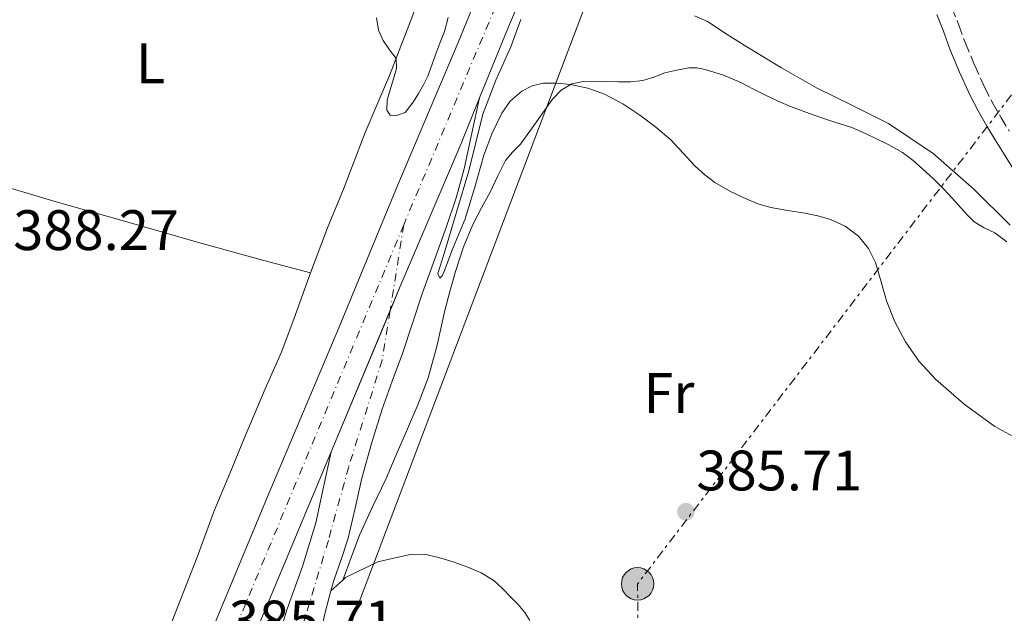
# Model space of a CAD drawing. Units: metres. Extents: x 598185 to 601663, y 4659720 to 4662082.
# Drawn here: x 598896 to 599069, y 4661781 to 4661886 of the extents above; entities that cross this region are included whole.
import ezdxf
from ezdxf.enums import TextEntityAlignment as Align

# ---------------------------------------------------------------- set-up
doc = ezdxf.new("R2010")
doc.units = ezdxf.units.M
doc.header["$MEASUREMENT"] = 0
for name, pattern in [('DGN Style 3', [2.435890702152634, 1.739921930109024, -0.6959687720436097]), ('DGN Style 4', [2.7856150101045474, 1.391937544087219, -0.6959687720436097, 0.001739921930109024, -0.6959687720436097]), ('DGN Style 7', [3.4798438602180486, 1.565929737098122, -0.6959687720436097, 0.5219765790327072, -0.6959687720436097])]:
    doc.linetypes.add(name, pattern=pattern)
for name, color, linetype, lineweight in [('Camino', 7, 'DGN Style 3', 0), ('Carretera', 9, 'Continuous', 0), ('Cota de punto acotado terreno', 7, 'Continuous', 0), ('Curva de nivel intermedia', 30, 'Continuous', 0), ('Eje de carretera', 7, 'DGN Style 4', 0), ('Eje pista pavimentada', 7, 'DGN Style 4', 0), ('Embalse', 142, 'Continuous', 13), ('Etiqueta de uso rústico', 92, 'Continuous', 0), ('Iglesia-ermita', 1, 'Continuous', 13), ('Línea blanca (vial)', 7, 'Continuous', 13), ('Línea de asfalto', 7, 'Continuous', 13), ('Línea de cambio de uso (parcela vista)', 92, 'Continuous', 0), ('Línea de zona ajardinada o verde público', 92, 'Continuous', 0), ('Línea eléctrica', 6, 'DGN Style 7', 0), ('Línea telefónica', 7, 'Continuous', 0), ('Margen derecho', 7, 'Continuous', 0), ('pavimentado', 23, 'Continuous', 0), ('Poste tendido eléctrico', 7, 'Continuous', 0), ('Punto acotado terreno (símbolo)', 7, 'Continuous', 0)]:
    doc.layers.add(name, color=color, linetype=linetype, lineweight=lineweight)
doc.styles.add('Style-Arial', font='arial.ttf')

# ---------------------------------------------------------------- blocks, each defined once
blk = doc.blocks.new('5PATER')
at = {"layer": 'Embalse', "linetype": 'Continuous', "lineweight": 0}
h = blk.add_hatch(color=51, dxfattribs=at)
edge = h.paths.add_edge_path()
edge.add_ellipse((0, 0), major_axis=(-0.1095731443231308, -0.1110710700762829), ratio=0.9994222409660317, start_angle=0, end_angle=360)
blk = doc.blocks.new('5PELE')
at = {"layer": 'Iglesia-ermita', "linetype": 'Continuous', "lineweight": 0}
h = blk.add_hatch(color=9, dxfattribs=at)
edge = h.paths.add_edge_path()
edge.add_arc((-2.000000476837158e-05, 0), 0.2850000000000001, 0, 360)
at = {"layer": 'Iglesia-ermita', "color": 252, "linetype": 'Continuous', "lineweight": 0}
blk.add_circle((-2.000000476837158e-05, 0), 0.2850000000000001, dxfattribs=at)

msp = doc.modelspace()

# ---------------------------------------------------------------- linework, layer by layer
at = {"layer": 'Camino', "color": 7, "linetype": 'DGN Style 3', "lineweight": 0}
msp.add_polyline3d([(599059.4099999998, 4661887.920000002, 379.3699999999955), (599060.629999998, 4661884.820000002, 379.3200000000071), (599061.7700000001, 4661881.680000002, 379.2700000000042), (599063.4200000019, 4661877.760000003, 379.229999999996), (599065.19, 4661873.890000002, 379.1799999999931), (599066.5500000012, 4661871.190000001, 379.1100000000007), (599068.050000001, 4661868.559999999, 379.0399999999937), (599069.4899999984, 4661866.220000001, 378.9799999999959)], dxfattribs=at)
at = {"layer": 'Carretera', "color": 9, "linetype": 'Continuous', "lineweight": 0}
for points in [[(598989.8799999983, 4661904.330000003, 385.2599999999948), (598981.4600000005, 4661884.57, 385.2299999999959), (598976.3900000012, 4661872.080000003, 385.2599999999948), (598973.1400000014, 4661864.080000003, 385.2799999999988), (598962.3799999988, 4661838.78, 385.6100000000006), (598950.2899999988, 4661809.890000001, 385.5099999999948), (598940.4400000006, 4661786.300000001, 385.6199999999953), (598931.0100000026, 4661763.789999999, 385.7899999999936), (598924.5500000007, 4661747.949999999, 385.75), (598917.1999999991, 4661729.080000003, 385.6000000000058), (598913.339999999, 4661718.460000001, 385.7200000000012), (598909.6499999987, 4661706.920000004, 385.7200000000012), (598905.5300000014, 4661692.73, 385.4600000000065), (598904.3799999983, 4661688.520000001, 385.429999999993), (598900.2800000011, 4661673.489999999, 385.3099999999977), (598893.589999999, 4661649.220000001, 384.75)], [(598894.7100000011, 4661677.010000002, 385.1900000000023), (598899.2399999995, 4661694.71, 385.6199999999953), (598903.3299999976, 4661709.520000001, 385.8000000000029), (598903.6800000007, 4661710.809999998, 385.8099999999977), (598904.6900000012, 4661713.859999998, 385.9900000000052), (598909.8999999991, 4661729.63, 385.75), (598917.1600000011, 4661748.719999999, 385.9700000000012), (598927.6099999984, 4661774.390000001, 385.6600000000035), (598939.0500000003, 4661801.850000001, 385.6100000000006), (598951.6400000011, 4661831.640000002, 385.5200000000041), (598962.019999999, 4661856.81, 385.5899999999965), (598972.6099999994, 4661881.820000002, 385.3999999999942), (598976.5000000007, 4661891.27, 385.3600000000006)]]:
    msp.add_polyline3d(points, dxfattribs=at)
at = {"layer": 'Curva de nivel intermedia', "color": 30, "linetype": 'Continuous', "lineweight": 0, "flags": 128}
for points, elevation in [([(598961.7800000015, 4661868.99), (598960.6900000008, 4661869.019999999), (598960.0700000017, 4661869.899999999), (598960.1600000011, 4661871.75), (598961.2600000009, 4661875.42), (598961.7500000002, 4661877.230000001), (598961.6900000023, 4661878.99), (598960.5400000011, 4661880.49), (598959.4600000015, 4661882.170000001), (598958.620000001, 4661883.980000001), (598958.2900000003, 4661886.140000001)], 384.9999999999999), ([(598970.8300000018, 4661886.220000001), (598970.1900000003, 4661883.749999999), (598969.4200000014, 4661881.659999999), (598968.7199999996, 4661879.819999999), (598968.02, 4661877.98), (598967.26, 4661875.890000001), (598966.5400000003, 4661874.350000001), (598965.6200000016, 4661872.83), (598964.7000000008, 4661871.300000001), (598963.3000000014, 4661869.509999998), (598961.7800000015, 4661868.99)], 384.9999999999999), ([(599046.9400000019, 4661839.760000001), (599045.9699999997, 4661843.16), (599044.7500000015, 4661845.599999999), (599042.9800000013, 4661847.749999999), (599040.67, 4661849.550000001), (599038.0700000006, 4661850.710000001), (599035.8300000009, 4661851.32), (599033.5700000012, 4661851.810000001), (599030.5600000003, 4661852.279999999), (599027.5700000019, 4661852.789999999), (599025.4400000018, 4661853.42), (599023.3800000009, 4661854.249999999), (599020.4800000018, 4661855.59), (599017.7400000016, 4661857.199999999), (599015.9500000012, 4661858.560000001), (599014.2999999993, 4661860.060000001), (599012.1600000004, 4661862.38), (599010.0000000012, 4661864.67), (599007.3500000002, 4661866.92), (599004.5499999997, 4661869.019999999), (599001.5499999999, 4661871.02), (598998.3400000002, 4661872.74), (598995.3899999998, 4661873.76), (598992.360000001, 4661874.390000001), (598989.9500000017, 4661874.679999998), (598987.5399999998, 4661874.630000002), (598985.6300000009, 4661874.189999999), (598983.8300000017, 4661873.239999999), (598981.780000002, 4661871.509999999), (598980.2799999999, 4661869.400000001), (598978.5499999999, 4661865.749999999), (598977.1399999995, 4661862.009999999), (598975.5500000003, 4661856.369999997), (598973.8300000015, 4661850.789999999), (598972.6700000013, 4661847.98), (598971.48, 4661845.179999999), (598970.860000001, 4661843.46), (598970.2199999995, 4661841.74), (598969.8200000015, 4661840.8), (598969.37, 4661840.390000001), (598969.0200000014, 4661841.180000001), (598970.1800000013, 4661844.73), (598974.4999999999, 4661859.220000001), (598975.7200000002, 4661864.2), (598976.9400000006, 4661869.180000001), (598979.2300000016, 4661875.159999999), (598981.8899999993, 4661881.009999998), (598983.6100000005, 4661885.84)], 385), ([(599023.3600000008, 4661881.009999998), (599019.9000000008, 4661883.230000001), (599016.4400000006, 4661885.460000001), (599014.1500000019, 4661886.489999999)], 380.0000000000001), ([(599069.6300000013, 4661849.689999999), (599063.240000001, 4661856.039999999), (599056.1100000007, 4661862.269999999), (599048.2400000006, 4661867.590000001), (599041.9100000006, 4661870.720000001), (599035.5800000007, 4661873.810000001), (599029.4500000017, 4661877.369999999), (599023.3600000008, 4661881.009999998)], 380.0000000000001), ([(599072.0800000011, 4661811.499999999), (599066.9400000002, 4661814.349999999), (599061.5800000002, 4661818.26), (599056.5199999998, 4661822.619999998), (599053.6400000008, 4661825.730000001), (599051.2200000001, 4661829.219999999), (599049.4000000008, 4661832.739999999), (599047.9000000008, 4661836.380000001), (599046.9400000019, 4661839.760000001)], 385)]:
    msp.add_lwpolyline(points, dxfattribs=dict(at, elevation=elevation))
at = {"layer": 'Eje de carretera', "color": 7, "linetype": 'DGN Style 4', "lineweight": 0, "extrusion": (0.002474153506943102, 0.005877226487221747, 0.9999796681799297), "elevation": 29266.19563985285, "flags": 128}
msp.add_lwpolyline([(598979.7335322788, 4661804.530174393), (598960.2628001319, 4661758.279375594)], dxfattribs=at)
at = {"layer": 'Eje de carretera', "color": 7, "linetype": 'DGN Style 4', "lineweight": 0}
msp.add_polyline3d([(598963.0500000012, 4661849.77, 385.5299999999988), (598929.9899999984, 4661770.57, 385.729999999996), (598918.9800000001, 4661743.59, 385.8099999999977), (598901.159999999, 4661689.54, 385.4700000000012)], dxfattribs=at)
at = {"layer": 'Eje pista pavimentada', "color": 7, "linetype": 'DGN Style 4', "lineweight": 0, "extrusion": (-0.0007168383694832882, -0.004509633972132279, 0.9999895746177504), "elevation": -21067.06981120941, "flags": 128}
msp.add_lwpolyline([(598963.1724716065, 4661802.168533115), (598960.765871231, 4661787.028755269)], dxfattribs=at)
at = {"layer": 'Eje pista pavimentada', "color": 7, "linetype": 'DGN Style 4', "lineweight": 0}
msp.add_polyline3d([(598960.6434491867, 4661834.630376101, 385.4600000000063), (598959.2699999993, 4661825.989999999, 385.4199999999983), (598953.3799999995, 4661807.260000003, 385.4499999999972), (598949.800000001, 4661794.310000001, 386.1199999999953), (598945.1700000019, 4661778.95, 386.8000000000029), (598943.0700000009, 4661769.27, 387.0299999999988), (598940.7499999985, 4661759.38, 387.2200000000012)], dxfattribs=at)
at = {"layer": 'Línea blanca (vial)', "color": 7, "linetype": 'Continuous', "lineweight": 13, "extrusion": (-0.001232135731550542, -0.002944284638917328, 0.9999949065017802), "elevation": -14078.17526600594, "flags": 128}
msp.add_lwpolyline([(598950.310347864, 4661788.645973372), (598960.6638946645, 4661813.386456707)], dxfattribs=at)
at = {"layer": 'Línea blanca (vial)', "color": 7, "linetype": 'Continuous', "lineweight": 13}
for points in [[(598976.3900000007, 4661872.080000003, 385.2599999999948), (598981.4600000001, 4661884.570000002, 385.2299999999959), (598989.8799999978, 4661904.330000003, 385.2599999999948), (598999.3000000013, 4661927.140000001, 385.1900000000023), (599009.0399999978, 4661950.410000001, 385.1900000000023), (599018.4400000012, 4661972.7, 385.25), (599022.8400000001, 4661983.02, 385.3300000000018)], [(598904.6900000006, 4661713.859999999, 385.800000000003), (598909.8999999985, 4661729.630000001, 385.75), (598917.1600000006, 4661748.719999999, 385.9700000000013), (598927.6099999979, 4661774.390000001, 385.6600000000035), (598939.0499999998, 4661801.850000001, 385.6100000000006), (598951.6400000006, 4661831.640000002, 385.5200000000042), (598962.0199999985, 4661856.810000001, 385.5899999999966), (598972.6099999989, 4661881.820000002, 385.3999999999942), (598976.5000000002, 4661891.270000001, 385.3600000000007)], [(598960.6434491867, 4661834.630376101, 385.5956000000006), (598962.3799999984, 4661838.780000002, 385.6100000000006), (598973.1400000008, 4661864.080000004, 385.2799999999988), (598976.3900000007, 4661872.080000003, 385.2599999999948)], [(598909.6499999983, 4661706.920000004, 385.7200000000012), (598913.3399999985, 4661718.460000002, 385.7200000000012), (598917.1999999987, 4661729.080000003, 385.6000000000058), (598924.5500000002, 4661747.95, 385.75), (598931.0100000021, 4661763.789999999, 385.7899999999935), (598940.4400000002, 4661786.300000002, 385.6199999999955), (598950.2899999983, 4661809.890000002, 385.5099999999947)]]:
    msp.add_polyline3d(points, dxfattribs=at)
at = {"layer": 'Línea de asfalto', "color": 7, "linetype": 'Continuous', "lineweight": 13}
for points in [[(598976.3900000007, 4661872.080000003, 385.2599999999948), (598975.0199999984, 4661865.840000001, 385.2700000000042), (598973.6499999982, 4661859.600000002, 385.2700000000042), (598972.2600000001, 4661854.500000001, 385.2700000000042), (598970.579999997, 4661849.480000001, 385.2599999999948), (598968.4699999993, 4661843.63, 385.2599999999948), (598966.3700000005, 4661837.789999999, 385.2700000000042), (598964.6000000001, 4661832.489999999, 385.2400000000054), (598962.8299999976, 4661827.180000001, 385.2100000000065), (598961.0300000005, 4661822.27, 385.1999999999972), (598959.2399999979, 4661817.340000002, 385.2100000000065), (598957.3599999981, 4661811.32, 385.2599999999948), (598955.6999999996, 4661805.239999998, 385.4100000000036), (598954.5300000006, 4661799.980000001, 385.820000000007), (598953.3099999981, 4661794.730000001, 386.2599999999948), (598952.0699999997, 4661790.980000002, 386.4100000000036), (598950.78, 4661787.250000002, 386.550000000003), (598950.2300000002, 4661785.420000004, 386.6000000000059)], [(598909.6499999983, 4661706.920000004, 385.7200000000012), (598913.6600000004, 4661713.190000001, 386.3800000000047), (598917.6700000003, 4661719.460000001, 387.0299999999988), (598923.8099999981, 4661730.260000004, 387.699999999997), (598927.78, 4661738.739999999, 387.770000000004), (598932.940000001, 4661751.870000001, 387.4700000000012), (598937.4400000004, 4661765.219999999, 387.1000000000058), (598939.9899999986, 4661773.680000001, 386.9199999999984), (598942.5199999989, 4661782.130000001, 386.6499999999942), (598945.2300000001, 4661789.719999999, 386.2200000000012), (598947.5900000005, 4661797.41, 385.8300000000019), (598948.9400000004, 4661803.649999999, 385.6699999999982), (598950.2899999983, 4661809.890000002, 385.5099999999947)], [(598950.2300000002, 4661785.420000004, 386.6000000000059), (598949.9200000018, 4661784.350000002, 386.6300000000047), (598949.1599999995, 4661781.420000002, 386.7100000000065), (598948.7300000003, 4661779.220000001, 386.8099999999978), (598948.3999999973, 4661777.000000001, 386.9100000000035), (598948.1600000004, 4661775.020000001, 386.9700000000013), (598948.0300000008, 4661773.030000002, 387.0099999999949), (598948.1499999971, 4661771.2, 387.0399999999937), (598948.5799999983, 4661769.38, 387.0599999999977), (598949.4099999999, 4661767.000000001, 387.0599999999977), (598950.6999999996, 4661764.850000002, 387.0599999999977), (598953.3299999981, 4661761.890000001, 387.0599999999977), (598956.1299999988, 4661759.160000003, 387.0500000000029), (598957.8900000001, 4661757.539999999, 387.0800000000018), (598959.7199999986, 4661756.000000001, 387.1100000000007), (598962.1999999996, 4661754.32, 387.1000000000058), (598964.8199999991, 4661752.850000002, 387.0899999999966), (598967.4299999999, 4661751.590000002, 387.070000000007), (598970.1700000003, 4661750.550000002, 387.0500000000029), (598972.4899999981, 4661749.920000002, 387.0399999999937), (598974.8399999995, 4661749.7, 387.0299999999988), (598978.0200000001, 4661749.850000002, 387.0200000000042)]]:
    msp.add_polyline3d(points, dxfattribs=at)
at = {"layer": 'Línea de cambio de uso (parcela vista)', "color": 92, "linetype": 'Continuous', "lineweight": 0, "extrusion": (0.02168025257618492, 0.05600729733059709, 0.9981949455361687), "elevation": 274469.3077852526, "flags": 128}
msp.add_lwpolyline([(1124339.293232457, -4555439.551102346), (1124339.293232457, -4555439.54777218)], dxfattribs=at)
at = {"layer": 'Línea de cambio de uso (parcela vista)', "color": 92, "linetype": 'Continuous', "lineweight": 0, "extrusion": (0.00623149879625831, 0.01651347182494156, 0.999844224702548), "elevation": 81101.5041817731, "flags": 128}
msp.add_lwpolyline([(1085496.995285961, -4572321.508019439), (1085496.995285961, -4572321.513685127)], dxfattribs=at)
at = {"layer": 'Línea de cambio de uso (parcela vista)', "color": 92, "linetype": 'Continuous', "lineweight": 0}
for points in [[(598896.3300000001, 4661916.380000001, 387.5099999999948), (598902.5999999996, 4661914.279999999, 387.5200000000041), (598910.1399999997, 4661912.16, 387.3399999999965), (598920.3899999997, 4661908.980000001, 387.2700000000041), (598929.9000000004, 4661906.130000001, 386.9900000000052), (598938.4800000006, 4661903.609999999, 386.6600000000035), (598953.3200000003, 4661899.390000001, 385.25), (598960.04, 4661897.59, 385.2400000000052), (598963.6600000003, 4661896.289999999, 385.1499999999942), (598965.8399999999, 4661895.220000001, 385.1499999999942), (598966.3499999996, 4661893.850000001, 385.1499999999942), (598966.2999999998, 4661891.779999999, 385.070000000007), (598964.6500000004, 4661886.58, 384.9100000000035), (598960.5300000003, 4661876.01, 385.1399999999995), (598956.29, 4661866, 385.3899999999995), (598952.4800000006, 4661856.039999999, 386.3300000000018), (598949.6600000003, 4661849.25, 387.0899999999965), (598946.6412000004, 4661841.323100001, 387.5598000000027)], [(598952.3320000004, 4661787.335300001, 386.899900000004), (598953.8099999996, 4661791.279999999, 386.8300000000018), (598955.2800000003, 4661795.220000001, 386.75), (598957.5499999998, 4661800.220000001, 386.7599999999948), (598959.9400000004, 4661805.17, 386.8300000000018), (598961.7300000006, 4661809.350000001, 386.8600000000006), (598963.5199999996, 4661813.529999999, 386.8800000000047), (598965.5099999999, 4661818.16, 386.8800000000047), (598967.3600000005, 4661822.850000001, 386.8899999999995), (598968.9000000004, 4661828.640000001, 386.9100000000035), (598970.2199999997, 4661834.480000001, 386.929999999993), (598971.1500000004, 4661838.02, 386.9199999999983), (598972.1200000001, 4661841.550000001, 386.9199999999983), (598973.4800000006, 4661845.74, 386.9199999999983), (598975.2100000001, 4661849.789999999, 386.9199999999983), (598976.7400000002, 4661852.720000001, 386.8999999999942), (598978.2999999998, 4661855.630000001, 386.8800000000047), (598979.5899999999, 4661858.359999999, 386.8500000000058), (598980.9400000004, 4661861.060000001, 386.8300000000018), (598982.1799999997, 4661862.539999999, 386.679999999993), (598983.5499999998, 4661863.92, 386.4900000000052), (598986.3700000001, 4661867.859999999, 386.3999999999942), (598989.2199999997, 4661871.84, 386.2100000000065), (598990.7300000006, 4661873.430000001, 385.9799999999959), (598992.6100000005, 4661874.539999999, 385.7400000000052), (598994.5899999999, 4661874.970000001, 385.5099999999948), (598996.5999999996, 4661875.029999999, 385.2899999999936), (598998.6799999997, 4661874.949999999, 385.1199999999953), (599000.7699999996, 4661874.869999999, 384.9499999999971), (599002.9100000003, 4661874.890000001, 384.7200000000012), (599005.0499999998, 4661875.109999999, 384.4900000000052), (599007.0099999999, 4661875.730000001, 384.2799999999988), (599008.9500000002, 4661876.439999999, 384.070000000007), (599011.04, 4661876.960000001, 383.8500000000058), (599013.1399999997, 4661877.32, 383.6199999999953), (599014.5800000001, 4661877.350000001, 383.4199999999983), (599016.0300000003, 4661877.08, 383.2100000000065), (599019.2300000006, 4661876.060000001, 382.9600000000065), (599022.2999999998, 4661874.76, 382.7200000000012), (599024.54, 4661873.619999999, 382.3399999999965), (599026.7800000003, 4661872.49, 381.9499999999971), (599028.8799999999, 4661871.470000001, 381.6999999999971), (599031.0199999996, 4661870.529999999, 381.6000000000058), (599034.3499999996, 4661869.310000001, 381.7799999999988), (599037.7100000001, 4661868.180000001, 381.9600000000065), (599039.7599999999, 4661867.529999999, 381.9700000000012), (599041.7999999998, 4661866.850000001, 381.9799999999959), (599043.8200000003, 4661865.99, 381.9900000000052), (599045.7999999998, 4661865.02, 381.9900000000052), (599048.2999999998, 4661863.800000001, 381.9900000000052), (599050.7400000002, 4661862.449999999, 381.9900000000052), (599052.5999999996, 4661861.09, 381.9900000000052), (599054.3200000003, 4661859.560000001, 381.9900000000052), (599056.1600000003, 4661857.84, 381.9900000000052), (599057.9299999997, 4661856.060000001, 381.9900000000052), (599059.4800000006, 4661854.369999999, 381.9700000000012), (599061.0199999996, 4661852.66, 381.9100000000035), (599062.1500000004, 4661851.449999999, 381.7799999999988), (599063.3099999996, 4661850.27, 381.6399999999995), (599065.0800000001, 4661849.25, 381.5200000000041), (599066.9400000004, 4661848.34, 381.429999999993), (599069.0300000003, 4661846.779999999, 381.3899999999995)], [(598878.9001000002, 4661860.520500001, 388.4517000000051), (598889.3600000005, 4661857.529999999, 388.3399999999965), (598901.5599999996, 4661853.9, 388.0099999999948), (598913.9600000001, 4661850.41, 387.7299999999959), (598927, 4661846.66, 387.5500000000029), (598938.4299999997, 4661843.52, 387.4199999999983), (598946.6412000004, 4661841.323100001, 387.6684999999998)], [(598946.6412000004, 4661841.323100001, 387.6684999999998), (598946.6900000004, 4661841.310000001, 387.6699999999983), (598943.7100000001, 4661833.180000001, 387.7100000000065), (598941.4900000002, 4661827.289999999, 387.6100000000006), (598938.6900000004, 4661820.92, 387.7200000000012), (598934.9900000002, 4661812.230000001, 387.929999999993), (598932.4800000006, 4661806.060000001, 387.9199999999983), (598929.7400000002, 4661799.49, 387.8600000000006), (598926.7599999999, 4661791.34, 387.8300000000018), (598923.3700000001, 4661782.710000001, 387.9600000000065), (598919.1200000001, 4661771.890000001, 387.929999999993), (598915.4000000004, 4661762.33, 388.0099999999948), (598913.29, 4661756.220000001, 387.9900000000052), (598909.4299999997, 4661746.199999999, 387.7100000000065), (598906.6299999999, 4661738.66, 387.3000000000029), (598904.0999999996, 4661730.24, 387.1100000000006), (598900.6500000004, 4661718.100000001, 386.6100000000006), (598899.7800000003, 4661714.119999999, 386.5200000000041)]]:
    msp.add_polyline3d(points, dxfattribs=at)
at = {"layer": 'Línea de zona ajardinada o verde público', "color": 92, "linetype": 'Continuous', "lineweight": 0, "extrusion": (-0.07762549677708132, -0.07073078689015834, 0.9944704309510719), "elevation": -375841.0979495587, "flags": 128}
msp.add_lwpolyline([(-3042453.208641452, 3562752.695868826), (-3042453.208641452, 3562755.555406933)], dxfattribs=at)
at = {"layer": 'Línea de zona ajardinada o verde público', "color": 92, "linetype": 'Continuous', "lineweight": 0}
msp.add_polyline3d([(598952.3320000004, 4661787.335300001, 386.9002999999939), (598952.8200000003, 4661787.779999999, 386.9700000000012), (598958.4699999997, 4661790.560000001, 386.9499999999971), (598961.3200000003, 4661791.210000001, 386.929999999993), (598964.1699999999, 4661791.859999999, 386.9199999999983), (598966.6600000003, 4661791.880000001, 386.929999999993), (598969.1699999999, 4661791.32, 386.9600000000065), (598971.7599999999, 4661790.57, 386.9700000000012), (598974.29, 4661789.630000001, 386.9700000000012), (598976.6600000003, 4661788.600000001, 386.9799999999959), (598978.8600000005, 4661787.24, 386.9900000000052), (598980.4199999999, 4661785.850000001, 386.9900000000052), (598981.8899999997, 4661784.359999999, 387), (598983.1600000003, 4661783.029999999, 387), (598984.3499999996, 4661781.630000001, 387.0099999999948), (598985.2300000006, 4661780.230000001, 387.0099999999948)], dxfattribs=at)
at = {"layer": 'Línea eléctrica', "color": 6, "linetype": 'DGN Style 7', "lineweight": 0, "extrusion": (0.02072689127829551, 0.02151868061537094, 0.9995535715320673), "elevation": 113117.0799035614, "flags": 128}
msp.add_lwpolyline([(2802626.709465005, -3771592.546846964), (2802607.717790956, -3771426.200247908), (2802587.994508104, -3771406.118163515)], dxfattribs=at)
at = {"layer": 'Línea telefónica', "color": 7, "linetype": 'Continuous', "lineweight": 0, "extrusion": (-0.9350296841648414, 0.3545676185117788, 0.001137380095992152), "elevation": 1092877.025906377, "flags": 128}
msp.add_lwpolyline([(-4571234.590792091, -856.1671304164199), (-4571476.218012798, -859.2171323892157), (-4571558.932730325, -857.3171311602686)], dxfattribs=at)
at = {"layer": 'Margen derecho', "color": 7, "linetype": 'Continuous', "lineweight": 0}
msp.add_polyline3d([(599070.1099999996, 4661859.730000001, 378.8999999999943), (599068.469999999, 4661862.34, 378.9199999999984), (599067.0100000016, 4661864.690000001, 378.9799999999959), (599065.5399999986, 4661867.080000003, 379.0399999999937), (599063.9899999974, 4661869.810000001, 379.1100000000007), (599062.5599999992, 4661872.620000003, 379.1799999999931), (599060.7499999988, 4661876.590000002, 379.229999999996), (599059.0499999999, 4661880.61, 379.2700000000042), (599057.91, 4661883.789999999, 379.3200000000071), (599056.75, 4661886.719999999, 379.3699999999955)], dxfattribs=at)
at = {"layer": 'pavimentado', "color": 23, "linetype": 'Continuous', "lineweight": 0}
msp.add_polyline3d([(598939.9899999991, 4661773.679999999, 386.9199999999983), (598942.5199999993, 4661782.13, 386.6499999999942), (598945.2300000006, 4661789.719999999, 386.2200000000012), (598947.5900000009, 4661797.409999999, 385.8300000000018), (598948.940000001, 4661803.649999999, 385.6699999999983), (598950.2899999988, 4661809.890000001, 385.5099999999948), (598962.3799999988, 4661838.78, 385.6100000000006), (598973.1400000014, 4661864.080000003, 385.2799999999988), (598976.3900000012, 4661872.080000003, 385.2599999999948), (598975.0199999989, 4661865.84, 385.2700000000041), (598973.6499999987, 4661859.600000001, 385.2700000000041), (598972.2600000006, 4661854.500000001, 385.2700000000041), (598970.5799999975, 4661849.480000001, 385.2599999999948), (598968.4699999997, 4661843.63, 385.2599999999948), (598966.3700000009, 4661837.789999999, 385.2700000000041), (598964.6000000006, 4661832.489999998, 385.2400000000052), (598962.8299999981, 4661827.180000001, 385.2100000000065), (598961.0300000011, 4661822.27, 385.1999999999971), (598959.2399999985, 4661817.340000001, 385.2100000000065), (598957.3599999987, 4661811.319999999, 385.2599999999948), (598955.7000000002, 4661805.239999998, 385.4100000000035), (598954.5300000012, 4661799.980000001, 385.820000000007), (598953.3099999985, 4661794.73, 386.2599999999948), (598952.0700000002, 4661790.980000001, 386.4100000000035), (598950.7800000005, 4661787.250000001, 386.5500000000029), (598950.2300000007, 4661785.420000004, 386.6000000000058), (598949.9200000021, 4661784.350000001, 386.6300000000047), (598949.16, 4661781.420000002, 386.7100000000065)], dxfattribs=at)

# ---------------------------------------------------------------- block references
at = {"layer": 'Poste tendido eléctrico', "color": 7, "linetype": 'Continuous', "lineweight": 0, "xscale": 10, "yscale": 10, "zscale": 10}
msp.add_blockref('5PELE', (599004.1499999977, 4661786.670000002, 386.2599999999948), dxfattribs=at)
at = {"layer": 'Punto acotado terreno (símbolo)', "color": 7, "linetype": 'Continuous', "lineweight": 0, "xscale": 10, "yscale": 10, "zscale": 10}
msp.add_blockref('5PATER', (599012.6599999988, 4661799.340000002, 385.7100000000065), dxfattribs=at)

# ---------------------------------------------------------------- texts
at = {"layer": 'Cota de punto acotado terreno', "color": 7, "linetype": 'Continuous', "lineweight": 0, "style": 'Style-Arial'}
for s, p in [('388.27', (598894.3999999978, 4661845.330000003, 388.2700000000041)), ('385.71', (599014.4899999974, 4661803.09, 385.7100000000065)), ('385.71', (598932.3099999988, 4661776.73, 385.7100000000065))]:
    msp.add_text(s, height=7.000000000000002, dxfattribs=at).set_placement(p)
at = {"layer": 'Etiqueta de uso rústico', "color": 92, "linetype": 'Continuous', "lineweight": 0, "style": 'Style-Arial'}
for s, p in [('L', (598918.53142038, 4661878.150009998, 387.5)), ('Fr', (599009.663685266, 4661820.200009999, 385.7599999999948))]:
    msp.add_text(s, height=7.000000000000002, dxfattribs=at).set_placement(p, align=Align.MIDDLE_CENTER)

doc.saveas('drawing.dxf')
